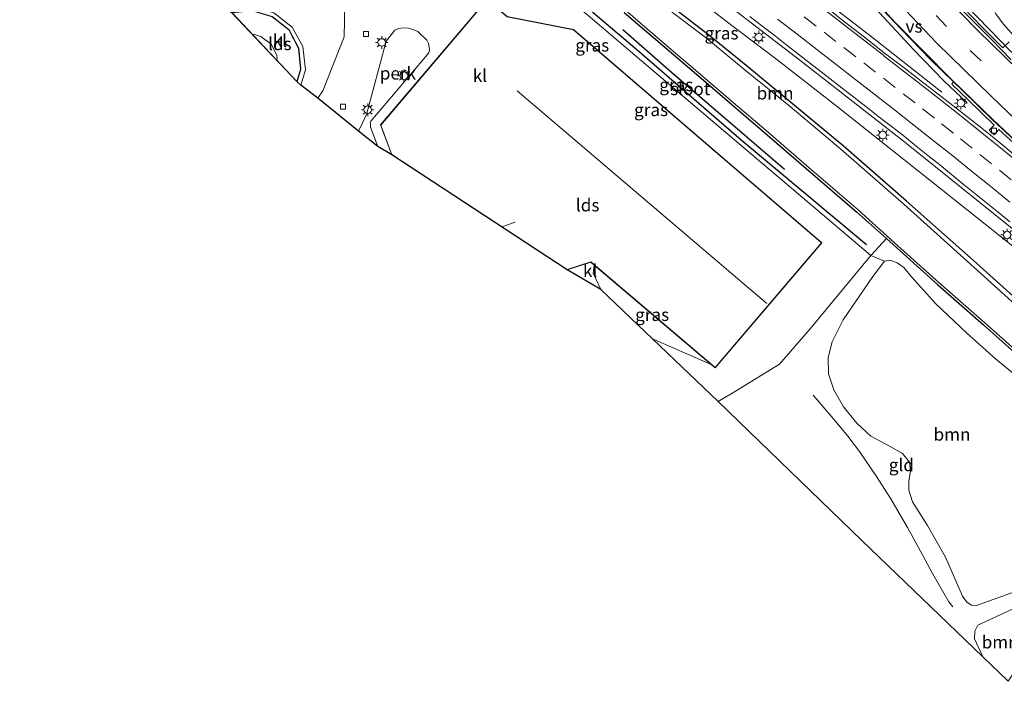
# Model space of a CAD drawing. Units: metres. Extents: x 119997 to 130006, y 481249 to 487503.
# Drawn here: x 122355 to 122551, y 482058 to 482190 of the extents above; entities that cross this region are included whole.
import ezdxf
from ezdxf.enums import TextEntityAlignment as Align

# ---------------------------------------------------------------- set-up
doc = ezdxf.new("R2010")
doc.units = ezdxf.units.M
doc.linetypes.add('IE-TERREINAFSCHEIDING', pattern=[10, 8, -2])
doc.linetypes.add('VW-3-9_STREEP', pattern=[12, 3, -9])
doc.layers.get('0').update_dxf_attribs({"lineweight": 25})
for name, color, linetype, lineweight in [('B-ME-AL-OVERIG-GV-B6', 7, 'BV-GELEIDERAIL', 18), ('B-ME-BV-GELEIDECONSTRUCTIE-GELEIDERAIL-L-B1', 213, 'BV-GELEIDERAIL', 18), ('B-ME-GR-BOOM-GV-B6', 93, 'Continuous', 18), ('B-ME-GW-KRUINLIJN-L-B1', 93, 'Continuous', 18), ('B-ME-IE-GRASLAND-GV-B6', 93, 'Continuous', 18), ('B-ME-IE-GRONDWERKLIJN-GROND_INGERICHT-GV-B6', 253, 'Continuous', 18), ('B-ME-IE-HULPGEOMETRIE-L-B1', 53, 'Continuous', 18), ('B-ME-IE-MEUBILAIR_WEGMEUBILAIR-LICHTMAST-S-B1', 8, 'Continuous', 18), ('B-ME-IE-TERREINAFSCHEIDING-RASTERHEKWERK-L-B1', 8, 'IE-TERREINAFSCHEIDING', 18), ('B-ME-KG-KADASTRAAL-DAKRAND-L-B1', 13, 'Continuous', 18), ('B-ME-KG-KADASTRAAL-NOKLIJN-L-B1', 13, 'Continuous', 18), ('B-ME-OG-BEBOUWING-GV-B6', 173, 'Continuous', 18), ('B-ME-OG-WATER-GV-B6', 153, 'Continuous', 18), ('B-ME-VH-VERH_SOORT-BETON-OVERIG-GV-B6', 8, 'IE-TERREINAFSCHEIDING-NATUURLIJK-HOUTWAL', 18), ('B-ME-VH-VERH_SOORT-BITUMEN-GV-B6', 8, 'IE-TERREINAFSCHEIDING-NATUURLIJK-HOUTWAL', 18), ('B-ME-VH-VERH_SOORT-KLINKERS-GV-B6', 8, 'IE-TERREINAFSCHEIDING-NATUURLIJK-HOUTWAL', 18), ('B-ME-VV-KOLK-S-B1', 8, 'Continuous', 18), ('B-ME-VW-MARKERING-39STREEP-015-L-B1', 255, 'VW-3-9_STREEP', 18), ('B-ME-VW-MARKERING-STREEP-015-L-B1', 7, 'Continuous', 18), ('B-ME-VW-MARKERING-VERDRIJFSTRP-GV-B6', 7, 'Continuous', 18)]:
    doc.layers.add(name, color=color, linetype=linetype, lineweight=lineweight)
for name, color, linetype in [('B-ME-GR-BOMENRIJ-L-B1', 10, 'Continuous'), ('B-ME-GW-INSTEEKWATERGANG-L-B1', 10, 'Continuous'), ('B-ME-IE-TERREINAFSCHEIDING-HAAG-L-B1', 10, 'Continuous'), ('B-ME-KG-KADASTRAAL-OPNAMEDTMGRENS-L-B1', 10, 'Continuous')]:
    doc.layers.add(name, color=color, linetype=linetype)
doc.styles.add('NLCS-ISO', font='NLCS-ISO.TTF')
doc.linetypes.add('BV-GELEIDERAIL', pattern='A,10,-3,[108,NLCS.SHX,S=1,R=0,X=0,Y=0],-3', length=16)
doc.linetypes.add('IE-TERREINAFSCHEIDING-NATUURLIJK-HOUTWAL', pattern='A,7,-1.5,[67,NLCS.SHX,S=0.75,R=45,X=0,Y=0],-1.5,7,-1.5,[70,NLCS.SHX,S=0.75,R=0,X=0,Y=0],-1.5', length=20)

# ---------------------------------------------------------------- blocks, each defined once
blk = doc.blocks.new('lantaarnpaal')
for p, q in [((-0.75, 0), (-1.25, 0)), ((-0.88, 0.88), (-0.53, 0.53)), ((0, 0.75), (0, 1.25)), ((0.53, 0.53), (0.88, 0.88)), ((0.75, 0), (1.25, 0)), ((-0.53, -0.53), (-0.88, -0.88)), ((0, -0.75), (0, -1.25)), ((0.53, -0.53), (0.88, -0.88))]:
    blk.add_line(p, q)
blk.add_circle((0, 0), 0.75)
blk = doc.blocks.new('kolk')
blk.add_lwpolyline([(-0.5, -0.5), (0.5, -0.5), (0.5, 0.5), (-0.5, 0.5)], close=True)

msp = doc.modelspace()

# ---------------------------------------------------------------- linework, layer by layer
at = {"layer": 'B-ME-AL-OVERIG-GV-B6'}
msp.add_polyline3d([(122426.438, 482164.96, -2.013), (122422.585, 482167.98, -1.983), (122424.177, 482171.337, -2.043), (122428.123, 482185.93, -2.04), (122429.858, 482188.08, -2.049), (122430.528, 482188.409, -2.052), (122431.585, 482188.56, -2.052), (122432.565, 482188.485, -2.049), (122433.617, 482188.171, -2.049), (122434.39, 482187.853, -2.049), (122436.189, 482186.147, -2.049), (122436.546, 482185.435, -2.045), (122436.674, 482184.734, -2.045), (122436.722, 482184.12, -2.045), (122436.591, 482183.632, -2.045), (122436.341, 482183.262, -2.045), (122425.034, 482170.019, -2.013), (122424.946, 482169.672, -2.013), (122424.948, 482169.361, -2.013), (122424.996, 482168.827, -2.013), (122426.438, 482164.96, -2.013)], dxfattribs=at)
at = {"layer": 'B-ME-BV-GELEIDECONSTRUCTIE-GELEIDERAIL-L-B1'}
for points in [[(122538.7753, 482175.7749, -0.7305), (122524.6931, 482186.8384, -0.1933), (122490.0215, 482213.5709, -0.093), (122478.799, 482222.3312, -0.0364), (122443.1433, 482249.0865, 0.2484), (122420.8909, 482266.2954, 0.348), (122408.4122, 482275.564, 0.5462)], [(122543.8421, 482173.6317, -0.782), (122539.1693, 482178.0065, -0.4412), (122533.0999, 482184.2964, -0.0329), (122521.3045, 482197.0798, 0.0847), (122516.7131, 482202.3441, 0.0994), (122513.6315, 482206.1674, 0.1488), (122504.5283, 482219.6496, 0.346), (122501.213, 482224.9397, 0.3641), (122496.6744, 482232.8665, 0.3991), (122493.758, 482238.3857, 0.4083), (122490.9093, 482244.5718, 0.4233), (122487.8125, 482252.5731, 0.4306), (122485.3787, 482259.296, 0.3941), (122482.1829, 482269.9693, 0.3474), (122481.4547, 482272.848, 0.3476)], [(122400.1922, 482265.9166, 0.3027), (122431.3403, 482242.4561, 0.0202), (122454.8488, 482224.5406, -0.1389), (122474.811, 482209.5371, -0.2606), (122510.481, 482182.117, -0.4363), (122531.4254, 482165.7961, -0.4773), (122552.4642, 482148.8662, -0.5332), (122563.8349, 482139.3334, -0.5618), (122574.8945, 482129.6567, -0.588), (122583.1172, 482122.0804, -0.5812), (122590.8415, 482114.3866, -0.5701)], [(122552.7506, 482183.6339, -0.3304), (122541.3051, 482195.4978, -0.3052)]]:
    msp.add_polyline3d(points, dxfattribs=at)
at = {"layer": 'B-ME-GR-BOMENRIJ-L-B1'}
msp.add_polyline3d([(122507.451, 482160.344, -2.009), (122484.951, 482179.71, -2.033), (122475.239, 482188.178, -2.058)], dxfattribs=at)
at = {"layer": 'B-ME-GR-BOOM-GV-B6'}
for points in [[(122560.201, 482128.647, -1.832), (122545.093, 482142.234, -1.799), (122531.726, 482154.042, -1.829), (122519.127, 482165.095, -1.829), (122500.142, 482180.828, -1.835), (122492.344, 482187.135, -1.838), (122483.99, 482193.552, -1.877)], [(122495.308, 482190.297, -0.956), (122505.899, 482182.283, -1.309), (122517.683, 482173.098, -1.282), (122531.234, 482162.339, -1.352), (122543.836, 482152.331, -1.367), (122554.281, 482144.007, -1.279)], [(122553.986, 482076.519, -2.134), (122545.68, 482073.531, -2.037), (122544.714, 482073.59, -2.04), (122543.757, 482074.221, -2.043), (122542.873, 482075.415, -2.043), (122539.495, 482083.157, -2.037), (122535.925, 482089.45, -2.061), (122532.936, 482094.222, -2.061), (122532.209, 482096.518, -2.128), (122532.219, 482098.398, -2.149), (122532.526, 482100.291, -2.179), (122532.326, 482102.121, -2.194), (122530.923, 482103.848, -2.206), (122528.387, 482105.264, -2.203), (122524.669, 482107.253, -2.164), (122521.869, 482109.861, -2.164), (122519.178, 482113.081, -2.161), (122517.292, 482116.496, -2.161), (122516.232, 482119.657, -2.131), (122516.156, 482122.95, -2.137), (122516.92, 482126.053, -2.143), (122519.096, 482130.422, -2.2), (122525.042, 482139.046, -2.228), (122527.353, 482142.113, -2.231), (122528.481, 482142.314, -2.231), (122529.898, 482141.801, -2.228), (122531.215, 482140.848, -2.206), (122532.755, 482138.965, -2.173), (122537.572, 482133.588, -2.188), (122543.673, 482127.865, -2.294), (122549.448, 482122.664, -2.475), (122553.125, 482119.66, -2.484)], [(122552.016, 482058.457, -2.288), (122546.929, 482063.362, -2.318), (122545.312, 482066.93, -2.394), (122545.323, 482068.415, -2.394), (122545.957, 482069.63, -2.394), (122565.196, 482078.557, -2.339), (122552.016, 482058.457, -2.288)]]:
    msp.add_polyline3d(points, dxfattribs=at)
at = {"layer": 'B-ME-GW-INSTEEKWATERGANG-L-B1'}
for points in [[(122560.201, 482128.647, -1.832), (122545.093, 482142.234, -1.799), (122531.726, 482154.042, -1.829), (122519.127, 482165.095, -1.829), (122500.142, 482180.828, -1.835), (122492.344, 482187.135, -1.838), (122483.99, 482193.552, -1.877), (122470.471, 482203.981, -1.88), (122450.84, 482218.906, -1.853), (122441.264, 482226.451, -1.856), (122423.174, 482239.993, -1.832), (122402.524, 482254.783, -1.681), (122391.984, 482262.13, -1.681)], [(122475.531, 482191.61, -2.179), (122489.45, 482179.739, -2.209), (122504.018, 482167.291, -2.191), (122521.799, 482151.913, -2.194), (122527.731, 482146.603, -2.194), (122537.919, 482137.483, -2.243), (122547.099, 482129.446, -2.243), (122556.473, 482121.064, -2.243)]]:
    msp.add_polyline3d(points, dxfattribs=at)
at = {"layer": 'B-ME-GW-KRUINLIJN-L-B1'}
msp.add_polyline3d([(122624.116, 482154.951, -0.329), (122611.531, 482163.306, -0.412), (122601.475, 482169.81, -0.421), (122589.84, 482177.279, -0.418), (122581.148, 482182.929, -0.455), (122563.851, 482194.065, -0.482), (122558.552, 482197.234, -0.476), (122556.23, 482198.25, -0.491), (122553.282, 482198.518, -0.491), (122551.766, 482198.053, -0.554), (122550.228, 482196.873, -0.669), (122548.888, 482194.864, -0.811), (122548.872, 482192.676, -0.823), (122549.555, 482191.389, -0.79), (122550.996, 482189.396, -0.736), (122554.115, 482185.841, -0.769), (122560.844, 482179.128, -0.69), (122570.888, 482169.117, -0.772), (122577.839, 482162.908, -0.666), (122584.101, 482156.981, -0.687), (122590.623, 482150.437, -0.681), (122598.471, 482142.404, -0.711), (122608.062, 482131.897, -0.892)], dxfattribs=at)
at = {"layer": 'B-ME-IE-GRASLAND-GV-B6'}
for points in [[(122554.281, 482144.007, -1.279), (122543.836, 482152.331, -1.367), (122531.234, 482162.339, -1.352), (122517.683, 482173.098, -1.282), (122505.899, 482182.283, -1.309), (122495.308, 482190.297, -0.956), (122492.804, 482192.2399, -0.9728), (122493.7741, 482193.6333, -1.339), (122492.0565, 482194.7161, -1.298), (122491.1264, 482193.5416, -1.2821), (122475.984, 482205.291, -1.086), (122460.012, 482217.398, -1.044), (122439.416, 482233.021, -0.723), (122421.279, 482246.708, -0.796), (122408.6646, 482255.7845, -0.6395), (122409.7815, 482257.2027, -0.679), (122407.8965, 482258.4525, -0.733), (122406.9545, 482257.015, -0.8052), (122404.671, 482258.658, -0.817), (122395.234, 482265.67, -0.817), (122401.7635, 482265.9947, -0.4949)], [(122560.255, 482127.335, -2.657), (122544.48, 482141.511, -2.657), (122531.222, 482153.441, -2.657), (122518.641, 482164.403, -2.657), (122508.55, 482172.903, -2.657), (122499.635, 482180.128, -2.657), (122491.877, 482186.496, -2.657), (122483.751, 482192.706, -2.657), (122471.397, 482202.391, -2.657), (122459.2, 482211.696, -2.657), (122441.011, 482225.932, -2.657), (122422.81, 482239.439, -2.657), (122402.19, 482254.391, -2.657), (122391.578, 482261.649, -2.657), (122391.984, 482262.13, -1.681)], [(122391.984, 482262.13, -1.681), (122402.524, 482254.783, -1.681), (122423.174, 482239.993, -1.832), (122441.264, 482226.451, -1.856), (122450.84, 482218.906, -1.853), (122470.471, 482203.981, -1.88), (122483.99, 482193.552, -1.877), (122492.344, 482187.135, -1.838), (122500.142, 482180.828, -1.835), (122519.127, 482165.095, -1.829), (122531.726, 482154.042, -1.829), (122545.093, 482142.234, -1.799), (122560.201, 482128.647, -1.832)], [(122414.486, 482174.556, -2.083), (122411.081, 482177.135, -2.013), (122412.022, 482180.207, -2.016), (122411.514, 482184.831, -2.016), (122409.358, 482188.711, -2.021), (122405.757, 482191.562, -2.021), (122401.414, 482192.886, -2.055), (122396.758, 482192.299, -2.055), (122379.878, 482208.721, -2.454), (122389.142, 482212.311, -2.427), (122398.345, 482215.926, -2.472), (122400.253, 482217.031, -2.472), (122401.761, 482215.066, -2.146), (122403.258, 482216.287, -2.146), (122401.66, 482218.229, -2.475), (122402.147, 482218.874, -2.324), (122402.389, 482219.68, -2.324), (122402.28, 482220.489, -2.324), (122406.835, 482222.2, -2.086), (122411.183, 482213.855, -2.065), (122419.964, 482196.675, -2.083), (122419.764, 482186.778, -2.086), (122415.491, 482176.05, -2.086), (122414.486, 482174.556, -2.083)], [(122554.115, 482185.841, -0.769), (122550.996, 482189.396, -0.736), (122549.555, 482191.389, -0.79), (122548.872, 482192.676, -0.823), (122548.888, 482194.864, -0.811), (122550.228, 482196.873, -0.669), (122551.766, 482198.053, -0.554)], [(122551.766, 482198.053, -0.554), (122550.228, 482196.873, -0.669), (122548.888, 482194.864, -0.811), (122548.872, 482192.676, -0.823), (122549.555, 482191.389, -0.79), (122550.996, 482189.396, -0.736), (122554.115, 482185.841, -0.769)], [(122527.731, 482146.603, -2.194), (122524.657, 482143.212, -2.194), (122511.043, 482154.763, -2.107), (122488.688, 482173.683, -2.131), (122471.867, 482188.044, -2.143), (122461.441, 482196.926, -2.101)], [(122524.683, 482194.703, -0.482), (122530.608, 482188.365, -0.554), (122536.604, 482182.221, -0.633), (122541.129, 482177.823, -0.723), (122540.765, 482177.359, -0.705), (122544.1, 482174.191, -0.793), (122549.183, 482169.206, -0.82), (122548.235, 482168.184, -0.917), (122549.194, 482167.295, -0.917), (122550.15, 482168.326, -0.844), (122555.257, 482163.674, -0.917)], [(122556.473, 482121.064, -2.243), (122547.099, 482129.446, -2.243), (122537.919, 482137.483, -2.243), (122527.731, 482146.603, -2.194), (122521.799, 482151.913, -2.194), (122504.018, 482167.291, -2.191), (122489.45, 482179.739, -2.209), (122475.531, 482191.61, -2.179)], [(122475.531, 482191.61, -2.179), (122489.45, 482179.739, -2.209), (122504.018, 482167.291, -2.191), (122521.799, 482151.913, -2.194), (122527.731, 482146.603, -2.194)], [(122475.764, 482192.059, -2.551), (122483.082, 482185.781, -2.551), (122489.705, 482180.118, -2.551), (122496.722, 482174.111, -2.584), (122504.225, 482167.757, -2.581), (122512.37, 482160.712, -2.581), (122522.114, 482152.306, -2.581), (122530.033, 482145.178, -2.581), (122538.213, 482137.886, -2.581), (122547.312, 482129.863, -2.581), (122556.849, 482121.405, -2.581)], [(122554.7357, 482162.0066, -1.0644), (122550.9291, 482165.1802, -1.0895), (122547.0606, 482168.3489, -1.1144), (122543.1257, 482171.4339, -1.097), (122539.1527, 482174.4705, -1.048), (122535.1953, 482177.5269, -1.01), (122531.249, 482180.5973, -0.9968), (122527.2618, 482183.6147, -0.9605), (122523.3612, 482186.7446, -0.9498), (122519.4022, 482189.7981, -0.9359), (122515.4514, 482192.8624, -0.924)], [(122552.164, 482185.805, -0.811), (122550.939, 482184.609, -0.811), (122546.827, 482188.696, -0.754), (122542.936, 482192.688, -0.751)], [(122500.5405, 482190.8165, -1.1972), (122502.9251, 482188.9944, -1.2109), (122505.2928, 482187.1489, -1.2223), (122507.6743, 482185.3232, -1.2267), (122510.0527, 482183.4924, -1.2401), (122512.4113, 482181.6358, -1.2513), (122514.7515, 482179.8063, -1.2569), (122517.1246, 482177.9682, -1.2865), (122519.4932, 482176.1248, -1.2888), (122521.859, 482174.2784, -1.3002), (122524.2228, 482172.4302, -1.2911), (122526.5944, 482170.5903, -1.2774), (122528.9829, 482168.7716, -1.2911), (122531.3327, 482166.9058, -1.2859), (122533.6651, 482165.0189, -1.3077), (122536.0048, 482163.1398, -1.3236), (122538.3497, 482161.2688, -1.3236), (122540.6778, 482159.3766, -1.3274), (122542.9995, 482157.4769, -1.337), (122545.3395, 482155.6025, -1.3495), (122547.6786, 482153.7244, -1.3404), (122550.0138, 482151.8405, -1.3404), (122552.3462, 482149.9541, -1.345)], [(122492.832, 482121.556, -2.089), (122481.166, 482126.651, -2.019), (122470.878, 482136.5, -2.001), (122469.334, 482139.724, -2.001), (122469.557, 482141.348, -2.001), (122492.832, 482121.556, -2.089)]]:
    msp.add_polyline3d(points, dxfattribs=at)
at = {"layer": 'B-ME-IE-GRONDWERKLIJN-GROND_INGERICHT-GV-B6'}
for points in [[(122553.125, 482119.66, -2.484), (122549.448, 482122.664, -2.475), (122543.673, 482127.865, -2.294), (122537.572, 482133.588, -2.188), (122532.755, 482138.965, -2.173), (122531.215, 482140.848, -2.206), (122529.898, 482141.801, -2.228), (122528.481, 482142.314, -2.231), (122527.353, 482142.113, -2.231), (122524.657, 482143.212, -2.194), (122527.731, 482146.603, -2.194), (122537.919, 482137.483, -2.243), (122547.099, 482129.446, -2.243), (122556.473, 482121.064, -2.243)], [(122565.196, 482078.557, -2.339), (122545.957, 482069.63, -2.394), (122545.323, 482068.415, -2.394), (122545.312, 482066.93, -2.394), (122546.929, 482063.362, -2.318), (122522.855, 482086.526, -2.203), (122494.234, 482114.172, -2.128), (122497.985, 482116.452, -2.125), (122506.469, 482121.605, -2.077), (122512.565, 482128.665, -2.104), (122524.657, 482143.212, -2.194), (122527.353, 482142.113, -2.231)], [(122527.353, 482142.113, -2.231), (122525.042, 482139.046, -2.228), (122519.096, 482130.422, -2.2), (122516.92, 482126.053, -2.143), (122516.156, 482122.95, -2.137), (122516.232, 482119.657, -2.131), (122517.292, 482116.496, -2.161), (122519.178, 482113.081, -2.161), (122521.869, 482109.861, -2.164), (122524.669, 482107.253, -2.164), (122528.387, 482105.264, -2.203), (122530.923, 482103.848, -2.206), (122532.326, 482102.121, -2.194), (122532.526, 482100.291, -2.179), (122532.219, 482098.398, -2.149), (122532.209, 482096.518, -2.128), (122532.936, 482094.222, -2.061), (122535.925, 482089.45, -2.061), (122539.495, 482083.157, -2.037), (122542.873, 482075.415, -2.043), (122543.757, 482074.221, -2.043), (122544.714, 482073.59, -2.04), (122545.68, 482073.531, -2.037), (122553.986, 482076.519, -2.134)]]:
    msp.add_polyline3d(points, dxfattribs=at)
at = {"layer": 'B-ME-IE-HULPGEOMETRIE-L-B1'}
msp.add_line((122524.657, 482143.212, -2.194), (122527.353, 482142.113, -2.231), dxfattribs=at)
at = {"layer": 'B-ME-IE-TERREINAFSCHEIDING-HAAG-L-B1'}
msp.add_polyline3d([(122523.788, 482145.339, -2.152), (122498.807, 482166.229, -2.152), (122478.05, 482184.188, -2.095), (122461.906, 482197.927, -2.101), (122445.673, 482203.972, -1.91)], dxfattribs=at)
at = {"layer": 'B-ME-IE-TERREINAFSCHEIDING-RASTERHEKWERK-L-B1'}
msp.add_polyline3d([(122513.177, 482115.429, -2.155), (122517.503, 482110.308, -2.155), (122520.042, 482107.25, -2.155), (122522.349, 482104.195, -2.155), (122525.785, 482099.253, -2.155), (122528.631, 482094.79, -2.155), (122531.921, 482089.097, -2.155), (122534.506, 482084.353, -2.222), (122536.91, 482079.889, -2.24), (122540.204, 482074.29, -2.197), (122540.972, 482073.257, -2.194)], dxfattribs=at)
at = {"layer": 'B-ME-KG-KADASTRAAL-DAKRAND-L-B1'}
for points in [[(122427.051, 482169.219, 1.182), (122448.209, 482194.198, 1.234), (122452.205, 482190.772, 1.258), (122465.414, 482188.194, 1.279), (122514.803, 482145.79, 1.439), (122493.65, 482120.926, 1.515), (122468.87, 482141.997, 1.273), (122464.174, 482140.427, 1.252), (122429.241, 482163.312, 1.249), (122427.051, 482169.219, 1.182)], [(122397.4, 482191.567, 0.932), (122401.415, 482191.964, 0.932), (122405.4, 482190.775, 0.932), (122408.725, 482188.154, 0.929), (122410.642, 482184.484, 0.929), (122411.065, 482180.322, 0.929), (122410.322, 482177.914, 0.998), (122397.4, 482191.567, 0.932)]]:
    msp.add_polyline3d(points, dxfattribs=at)
at = {"layer": 'B-ME-KG-KADASTRAAL-NOKLIJN-L-B1'}
for p, q in [((122454.164, 482176.014, 8.217), (122503.911, 482133.673, 8.205)), ((122453.807, 482149.879, 4.109), (122451.36, 482149.022, 4.112))]:
    msp.add_line(p, q, dxfattribs=at)
msp.add_polyline3d([(122401.616, 482187.301, 1.98), (122403.159, 482186.83, 1.98), (122405.18, 482185.311, 1.98), (122406.355, 482183.113, 1.98), (122406.402, 482182.336, 1.974)], dxfattribs=at)
at = {"layer": 'B-ME-KG-KADASTRAAL-OPNAMEDTMGRENS-L-B1'}
msp.add_polyline3d([(122552.016, 482058.457, -2.288), (122546.929, 482063.362, -2.318), (122522.855, 482086.526, -2.203), (122494.234, 482114.172, -2.128), (122481.166, 482126.651, -2.019), (122470.878, 482136.5, -2.001), (122464.167, 482140.372, -2.013), (122429.2, 482163.279, -2.013), (122426.438, 482164.96, -2.013), (122422.585, 482167.98, -1.983), (122414.486, 482174.556, -2.083), (122411.081, 482177.135, -2.013), (122410.345, 482177.818, -1.986), (122397.294, 482191.607, -1.986), (122396.758, 482192.299, -2.055), (122379.878, 482208.721, -2.454), (122379.105, 482209.115, -2.853), (122371.518, 482213.514, -2.817), (122370.646, 482214.008, -2.466), (122363.515, 482217.272, -2.234), (122355.106, 482221.071, -2.119)], dxfattribs=at)
at = {"layer": 'B-ME-OG-BEBOUWING-GV-B6'}
for points in [[(122492.832, 482121.556, -2.089), (122469.557, 482141.348, -2.001), (122468.859, 482141.941, -2.013), (122464.167, 482140.372, -2.013), (122429.2, 482163.279, -2.013), (122426.994, 482169.229, -2.013), (122448.203, 482194.269, -2.013), (122452.228, 482190.819, -2.013), (122465.437, 482188.241, -2.013), (122514.874, 482145.795, -2.013), (122493.656, 482120.855, -2.013), (122492.832, 482121.556, -2.089)], [(122410.345, 482177.818, -1.986), (122397.294, 482191.607, -1.986), (122401.42, 482192.014, -1.986), (122405.424, 482190.821, -1.986), (122408.764, 482188.186, -1.986), (122410.691, 482184.498, -1.986), (122411.116, 482180.317, -1.986), (122410.345, 482177.818, -1.986)]]:
    msp.add_polyline3d(points, dxfattribs=at)
at = {"layer": 'B-ME-OG-WATER-GV-B6'}
for points in [[(122556.849, 482121.405, -2.581), (122547.312, 482129.863, -2.581), (122538.213, 482137.886, -2.581), (122530.033, 482145.178, -2.581), (122522.114, 482152.306, -2.581), (122512.37, 482160.712, -2.581), (122504.225, 482167.757, -2.581), (122496.722, 482174.111, -2.584), (122489.705, 482180.118, -2.551), (122483.082, 482185.781, -2.551), (122475.764, 482192.059, -2.551)], [(122483.751, 482192.706, -2.657), (122491.877, 482186.496, -2.657), (122499.635, 482180.128, -2.657), (122508.55, 482172.903, -2.657), (122518.641, 482164.403, -2.657), (122531.222, 482153.441, -2.657), (122544.48, 482141.511, -2.657), (122560.255, 482127.335, -2.657)]]:
    msp.add_polyline3d(points, dxfattribs=at)
at = {"layer": 'B-ME-VH-VERH_SOORT-BETON-OVERIG-GV-B6'}
for points in [[(122552.604, 482182.203, -0.754), (122548.645, 482186.26, -0.751), (122544.449, 482190.489, -0.733), (122540.593, 482194.453, -0.729), (122536.808, 482198.493, -0.736), (122532.806, 482202.912, -0.748), (122528.385, 482208.146, -0.751), (122524.872, 482212.455, -0.769), (122521.71, 482216.581, -0.838), (122518.55, 482221.03, -0.902), (122515.872, 482224.856, -0.856), (122513.473, 482228.665, -0.859), (122511.209, 482232.401, -0.85), (122509.015, 482236.193, -0.835), (122507.15, 482239.661, -0.844), (122505.709, 482242.521, -0.844), (122504.209, 482245.518, -0.844), (122502.486, 482249.183, -0.835), (122500.509, 482253.709, -0.844), (122499.231, 482256.91, -0.847)], [(122542.936, 482192.688, -0.751), (122546.827, 482188.696, -0.754), (122550.939, 482184.609, -0.811), (122552.164, 482185.805, -0.811)], [(122555.257, 482163.674, -0.917), (122550.15, 482168.326, -0.844), (122549.194, 482167.295, -0.917), (122548.235, 482168.184, -0.917), (122549.183, 482169.206, -0.82), (122544.1, 482174.191, -0.793), (122540.765, 482177.359, -0.705), (122541.129, 482177.823, -0.723)], [(122541.129, 482177.823, -0.723), (122542.918, 482176.084, -0.705), (122548.902, 482170.288, -0.784), (122555.136, 482164.51, -0.832)]]:
    msp.add_polyline3d(points, dxfattribs=at)
at = {"layer": 'B-ME-VH-VERH_SOORT-BITUMEN-GV-B6'}
for points in [[(122555.136, 482164.51, -0.832), (122548.902, 482170.288, -0.784), (122542.918, 482176.084, -0.705), (122541.129, 482177.823, -0.723), (122536.604, 482182.221, -0.633), (122530.608, 482188.365, -0.554), (122524.683, 482194.703, -0.482)], [(122515.4514, 482192.8624, -0.924), (122519.4022, 482189.7981, -0.9359), (122523.3612, 482186.7446, -0.9498), (122527.2618, 482183.6147, -0.9605), (122531.249, 482180.5973, -0.9968), (122535.1953, 482177.5269, -1.01), (122539.1527, 482174.4705, -1.048), (122543.1257, 482171.4339, -1.097), (122547.0606, 482168.3489, -1.1144), (122550.9291, 482165.1802, -1.0895), (122554.7357, 482162.0066, -1.0644)], [(122547.6786, 482153.7244, -1.3404), (122545.3395, 482155.6025, -1.3495), (122542.9995, 482157.4769, -1.337), (122540.6778, 482159.3766, -1.3274), (122538.3497, 482161.2688, -1.3236), (122536.0048, 482163.1398, -1.3236), (122533.6651, 482165.0189, -1.3077), (122531.3327, 482166.9058, -1.2859), (122528.9829, 482168.7716, -1.2911), (122526.5944, 482170.5903, -1.2774), (122524.2228, 482172.4302, -1.2911), (122521.859, 482174.2784, -1.3002), (122519.4932, 482176.1248, -1.2888), (122517.1246, 482177.9682, -1.2865), (122514.7515, 482179.8063, -1.2569), (122512.4113, 482181.6358, -1.2513), (122510.0527, 482183.4924, -1.2401), (122507.6743, 482185.3232, -1.2267), (122505.2928, 482187.1489, -1.2223), (122502.9251, 482188.9944, -1.2109), (122500.5405, 482190.8165, -1.1972)], [(122544.449, 482190.489, -0.733), (122548.645, 482186.26, -0.751), (122552.604, 482182.203, -0.754)], [(122552.3462, 482149.9541, -1.345), (122550.0138, 482151.8405, -1.3404), (122547.6786, 482153.7244, -1.3404)]]:
    msp.add_polyline3d(points, dxfattribs=at)
at = {"layer": 'B-ME-VH-VERH_SOORT-KLINKERS-GV-B6'}
for points in [[(122448.203, 482194.269, -2.013), (122426.994, 482169.229, -2.013), (122429.2, 482163.279, -2.013), (122426.438, 482164.96, -2.013), (122424.996, 482168.827, -2.013), (122424.948, 482169.361, -2.013), (122424.946, 482169.672, -2.013), (122425.034, 482170.019, -2.013), (122436.341, 482183.262, -2.045), (122436.591, 482183.632, -2.045), (122436.722, 482184.12, -2.045), (122436.674, 482184.734, -2.045), (122436.546, 482185.435, -2.045), (122436.189, 482186.147, -2.049), (122434.39, 482187.853, -2.049), (122433.617, 482188.171, -2.049), (122432.565, 482188.485, -2.049), (122431.585, 482188.56, -2.052), (122430.528, 482188.409, -2.052), (122429.858, 482188.08, -2.049), (122428.123, 482185.93, -2.04), (122424.177, 482171.337, -2.043), (122422.585, 482167.98, -1.983), (122414.486, 482174.556, -2.083), (122415.491, 482176.05, -2.086), (122419.764, 482186.778, -2.086), (122419.964, 482196.675, -2.083)], [(122461.441, 482196.926, -2.101), (122471.867, 482188.044, -2.143), (122488.688, 482173.683, -2.131), (122511.043, 482154.763, -2.107), (122524.657, 482143.212, -2.194)], [(122411.081, 482177.135, -2.013), (122410.345, 482177.818, -1.986), (122411.116, 482180.317, -1.986), (122410.691, 482184.498, -1.986), (122408.764, 482188.186, -1.986), (122405.424, 482190.821, -1.986), (122401.42, 482192.014, -1.986), (122397.294, 482191.607, -1.986), (122396.758, 482192.299, -2.055), (122401.414, 482192.886, -2.055), (122405.757, 482191.562, -2.021), (122409.358, 482188.711, -2.021), (122411.514, 482184.831, -2.016), (122412.022, 482180.207, -2.016), (122411.081, 482177.135, -2.013)], [(122524.657, 482143.212, -2.194), (122512.565, 482128.665, -2.104), (122506.469, 482121.605, -2.077), (122497.985, 482116.452, -2.125), (122494.234, 482114.172, -2.128), (122481.166, 482126.651, -2.019), (122492.832, 482121.556, -2.089), (122493.656, 482120.855, -2.013), (122514.874, 482145.795, -2.013), (122465.437, 482188.241, -2.013), (122452.228, 482190.819, -2.013)], [(122469.557, 482141.348, -2.001), (122469.334, 482139.724, -2.001), (122470.878, 482136.5, -2.001), (122464.167, 482140.372, -2.013), (122468.859, 482141.941, -2.013), (122469.557, 482141.348, -2.001)]]:
    msp.add_polyline3d(points, dxfattribs=at)
at = {"layer": 'B-ME-VW-MARKERING-39STREEP-015-L-B1'}
for points in [[(122511.3882, 482190.7416, -1.018), (122515.3233, 482187.7017, -1.0319), (122519.2747, 482184.638, -1.0494), (122523.226, 482181.5743, -1.0678), (122527.1391, 482178.53, -1.0666), (122531.0826, 482175.4561, -1.0708), (122534.9621, 482172.4222, -1.0912), (122538.7272, 482169.4449, -1.1038), (122542.4923, 482166.4676, -1.1093), (122546.3579, 482163.3564, -1.114), (122550.2444, 482160.2108, -1.1196), (122554.0408, 482157.1087, -1.1284)], [(122537.6362, 482191.0012, -0.7832), (122544.4365, 482184.0749, -0.8105), (122570.4457, 482158.9652, -0.8443)]]:
    msp.add_polyline3d(points, dxfattribs=at)
at = {"layer": 'B-ME-VW-MARKERING-STREEP-015-L-B1'}
for points in [[(122572.9948, 482161.6686, -0.8064), (122545.9548, 482188.056, -0.878), (122539.1212, 482195.0999, -0.8717)], [(122553.6536, 482162.0986, -1.0576), (122549.8219, 482165.21, -1.0509), (122546.0683, 482168.224, -1.048), (122542.3129, 482171.2222, -1.0377), (122538.4863, 482174.2392, -1.0228), (122534.5945, 482177.2731, -1.0059), (122530.8076, 482180.2424, -0.9929), (122527.3234, 482182.9504, -0.972), (122527.1292, 482183.1078, -0.9696), (122523.1874, 482186.1662, -0.9549), (122519.3801, 482189.1205, -0.9406), (122515.5643, 482192.0868, -0.9301)], [(122552.3542, 482153.8356, -1.2229), (122548.5272, 482156.963, -1.2134), (122544.7163, 482160.0647, -1.2069), (122540.9614, 482163.0794, -1.2035), (122537.0681, 482166.1718, -1.1958), (122533.1989, 482169.209, -1.1811), (122529.3329, 482172.2498, -1.165), (122525.5126, 482175.2277, -1.1632), (122521.6305, 482178.2303, -1.1725), (122517.7625, 482181.2639, -1.1585), (122513.8946, 482184.266, -1.139), (122509.9466, 482187.3275, -1.1234), (122506.0419, 482190.3262, -1.1046)]]:
    msp.add_polyline3d(points, dxfattribs=at)
at = {"layer": 'B-ME-VW-MARKERING-VERDRIJFSTRP-GV-B6'}
msp.add_polyline3d([(122515.3668, 482206.3401, -0.4598), (122520.6443, 482204.3512, -0.5903), (122520.8133, 482204.2865, -0.5959), (122523.5565, 482200.9471, -0.6136), (122530.2136, 482193.4859, -0.6663), (122537.7768, 482185.4996, -0.7359), (122548.5246, 482175.037, -0.8202), (122568.685, 482155.7081, -0.9237), (122561.9934, 482158.0712, -0.9439), (122549.1012, 482170.1669, -0.8631), (122540.737, 482178.3003, -0.755), (122529.4985, 482189.6165, -0.6036), (122521.0564, 482198.9327, -0.5239), (122515.2579, 482205.9245, -0.4508), (122515.3668, 482206.3401, -0.4598)], dxfattribs=at)

# ---------------------------------------------------------------- block references
at = {"layer": 'B-ME-IE-MEUBILAIR_WEGMEUBILAIR-LICHTMAST-S-B1', "rotation": 90}
for p in [(122502.311, 482186.703, -1.027), (122427.211, 482185.664, -1.73), (122431.645, 482179.034, -1.91), (122542.586, 482173.571, -0.833), (122424.417, 482172.265, -2.143), (122527.007, 482167.234, -1.087), (122551.798, 482147.324, -1.07)]:
    msp.add_blockref('lantaarnpaal', p, dxfattribs=at)
at = {"layer": 'B-ME-VV-KOLK-S-B1', "rotation": 90}
for p in [(122424.078, 482187.339, -2.04), (122419.529, 482172.879, -2.074), (122549.186, 482168.101, -0.923)]:
    msp.add_blockref('kolk', p, dxfattribs=at)

# ---------------------------------------------------------------- texts
at = {"layer": 'B-ME-AL-OVERIG-GV-B6', "ltscale": 0.2, "style": 'NLCS-ISO'}
msp.add_text('perk', height=2.5, dxfattribs=at).set_placement((122430.4424, 482179.5207), align=Align.MIDDLE_CENTER)
at = {"layer": 'B-ME-GR-BOOM-GV-B6', "ltscale": 0.2, "style": 'NLCS-ISO'}
for p in [(122505.5701, 482175.554), (122540.8111, 482107.6226), (122550.3927, 482066.2583)]:
    msp.add_text('bmn', height=2.5, dxfattribs=at).set_placement(p, align=Align.MIDDLE_CENTER)
at = {"layer": 'B-ME-IE-GRASLAND-GV-B6', "ltscale": 0.2, "style": 'NLCS-ISO'}
for p in [(122494.9067, 482187.5098), (122469.1495, 482185.1015), (122485.889, 482177.228), (122480.87, 482172.2495), (122481.083, 482131.452)]:
    msp.add_text('gras', height=2.5, dxfattribs=at).set_placement(p, align=Align.MIDDLE_CENTER)
at = {"layer": 'B-ME-IE-GRONDWERKLIJN-GROND_INGERICHT-GV-B6', "ltscale": 0.2, "style": 'NLCS-ISO'}
msp.add_text('gld', height=2.5, dxfattribs=at).set_placement((122530.7272, 482101.5453), align=Align.MIDDLE_CENTER)
at = {"layer": 'B-ME-OG-BEBOUWING-GV-B6', "ltscale": 0.2, "style": 'NLCS-ISO'}
for p in [(122406.9249, 482185.3849), (122468.2366, 482153.2717)]:
    msp.add_text('lds', height=2.5, dxfattribs=at).set_placement(p, align=Align.MIDDLE_CENTER)
at = {"layer": 'B-ME-OG-WATER-GV-B6', "ltscale": 0.2, "style": 'NLCS-ISO'}
msp.add_text('sloot', height=2.5, dxfattribs=at).set_placement((122488.6634, 482176.4236), align=Align.MIDDLE_CENTER)
at = {"layer": 'B-ME-VH-VERH_SOORT-KLINKERS-GV-B6', "ltscale": 0.2, "style": 'NLCS-ISO'}
for p in [(122406.9359, 482186.0018), (122446.7738, 482179.0581), (122468.7253, 482140.2055)]:
    msp.add_text('kl', height=2.5, dxfattribs=at).set_placement(p, align=Align.MIDDLE_CENTER)
at = {"layer": 'B-ME-VW-MARKERING-VERDRIJFSTRP-GV-B6', "ltscale": 0.2, "style": 'NLCS-ISO'}
msp.add_text('vs', height=2.5, dxfattribs=at).set_placement((122533.2395, 482188.8672), align=Align.MIDDLE_CENTER)

doc.saveas('drawing.dxf')
